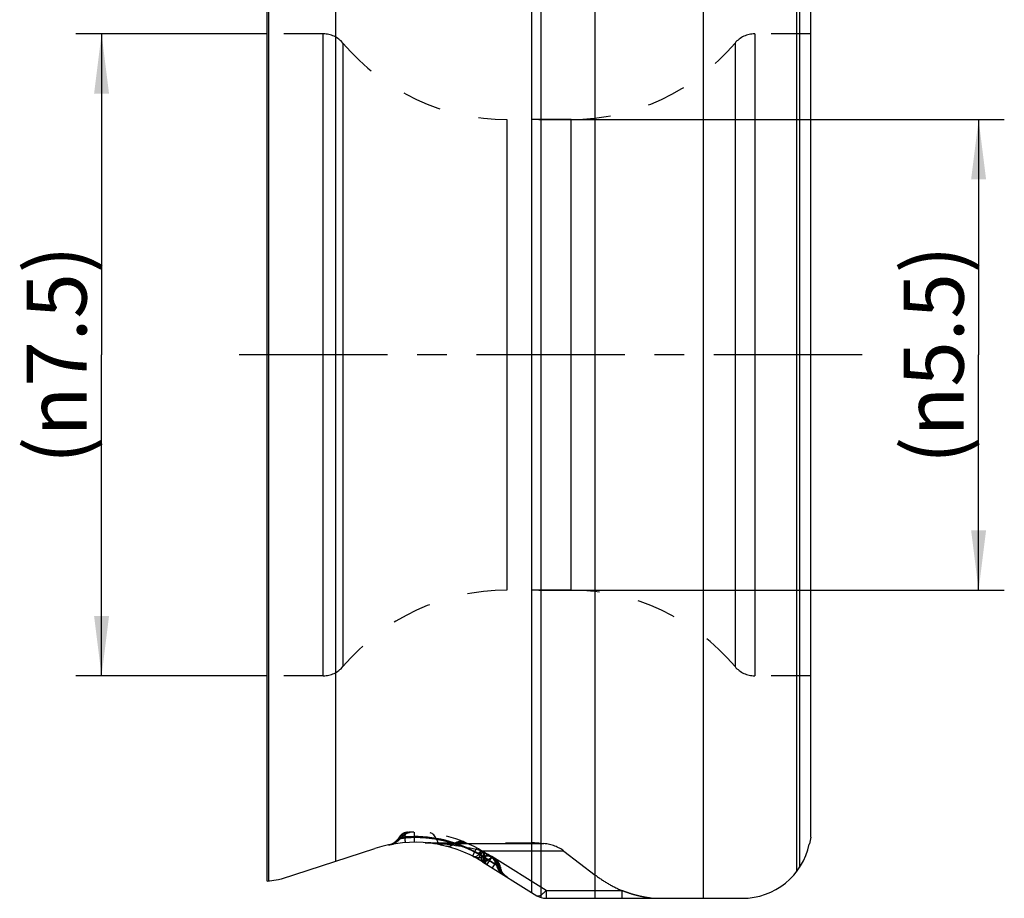
# Model space of a CAD drawing. Units: millimetres. Extents: x 0 to 420, y 0 to 297.
# Drawn here: x 55 to 113, y 103 to 155 of the extents above; entities that cross this region are included whole.
import ezdxf

# ---------------------------------------------------------------- set-up
doc = ezdxf.new("R2010")
doc.units = ezdxf.units.MM
doc.header["$LTSCALE"] = 23.1
doc.linetypes.add('CENTER', pattern=[0.6, 0.375, -0.075, 0.075, -0.075])
doc.linetypes.add('HIDDEN', pattern=[0.2, 0.1, -0.1])
doc.layers.get('0').update_dxf_attribs({"linetype": 'CONTINUOUS'})
for name, color, linetype in [('30933866_AXIS', 7, 'CONTINUOUS'), ('30933866_CL', 7, 'CONTINUOUS'), ('30933866_HL', 7, 'CONTINUOUS'), ('607042278-000-00-ED1_DIM', 7, 'CONTINUOUS')]:
    doc.layers.add(name, color=color, linetype=linetype)
doc.styles.get("Standard").update_dxf_attribs({"font": 'TXT.SHX', "width": 0.7})
doc.dimstyles.new('DIMSTYLE_1', dxfattribs={"dimtxt": 3.5, "dimasz": 3.5, "dimexe": 0.18, "dimexo": 0.0625, "dimgap": 0.09, "dimtad": 1, "dimdec": 3, "dimlfac": 0.2, "dimdsep": 46, "dimtxsty": 'STANDARD', "dimblk": '_FILLED', "dimblk1": '_FILLED', "dimblk2": '_FILLED', "dimcen": 0.09, "dimclrt": 2, "dimadec": 0, "dimazin": 0, "dimtp": 0.05, "dimtm": 0.05, "dimtfac": 1, "dimtdec": 3, "dimtofl": 0, "dimtmove": 0, "dimatfit": 3, "dimldrblk": '_FILLED', "dimfxl": 1, "dimtolj": 1, "dimarcsym": 0})
doc.dimstyles.new('DIMSTYLE_2', dxfattribs={"dimtxt": 3.5, "dimasz": 3.5, "dimexe": 0.18, "dimexo": 0.0625, "dimgap": 0.09, "dimtad": 1, "dimdec": 3, "dimlfac": 0.2, "dimdsep": 46, "dimtxsty": 'STANDARD', "dimblk": '_FILLED', "dimblk1": '_FILLED', "dimblk2": '_FILLED', "dimcen": 0.09, "dimclrt": 2, "dimadec": 0, "dimazin": 0, "dimtp": 0.1, "dimtm": 0.1, "dimtfac": 1, "dimtdec": 3, "dimtofl": 0, "dimtmove": 0, "dimatfit": 3, "dimldrblk": '_FILLED', "dimfxl": 1, "dimtolj": 1, "dimarcsym": 0})

# ---------------------------------------------------------------- blocks, each defined once
blk = doc.blocks.new('_FILLED')
at = {"color": 0, "linetype": 'BYBLOCK'}
blk.add_solid([(0, 0), (-1, 0.125), (-1, -0.125)], dxfattribs=at)
blk = doc.blocks.new('*D0')
at = {"layer": '607042278-000-00-ED1_DIM', "color": 3, "linetype": 'CONTINUOUS'}
for p, q in [((85.715, 148.721), (112.891, 148.721)), ((111.391, 148.721), (111.391, 134.971)), ((111.391, 121.221), (111.391, 134.971)), ((85.715, 121.221), (112.891, 121.221))]:
    blk.add_line(p, q, dxfattribs=at)
at = {"layer": '607042278-000-00-ED1_DIM', "color": 3, "linetype": 'CONTINUOUS', "xscale": 3.5, "yscale": 3.5, "zscale": 3.5}
for p, rotation in [((111.391, 148.721), 90), ((111.391, 121.221), 270)]:
    blk.add_blockref('_FILLED', p, dxfattribs=dict(at, rotation=rotation))
at = {"layer": '607042278-000-00-ED1_DIM', "color": 2, "linetype": 'CONTINUOUS', "insert": (107.016, 134.971), "char_height": 3.5, "width": 14.66667, "attachment_point": 2, "rotation": 90, "line_spacing_factor": 0.9}
blk.add_mtext('(\\Fgdt;{\\Fgdt;n}\\FTXT.SHX;5.5)', dxfattribs=at)
blk = doc.blocks.new('*D1')
at = {"layer": '607042278-000-00-ED1_DIM', "color": 3, "linetype": 'CONTINUOUS'}
for p, q in [((69.84, 153.721), (58.668, 153.721)), ((60.168, 153.721), (60.168, 134.971)), ((60.168, 116.221), (60.168, 134.971)), ((69.84, 116.221), (58.668, 116.221))]:
    blk.add_line(p, q, dxfattribs=at)
at = {"layer": '607042278-000-00-ED1_DIM', "color": 3, "linetype": 'CONTINUOUS', "xscale": 3.5, "yscale": 3.5, "zscale": 3.5}
for p, rotation in [((60.168, 153.721), 90), ((60.168, 116.221), 270)]:
    blk.add_blockref('_FILLED', p, dxfattribs=dict(at, rotation=rotation))
at = {"layer": '607042278-000-00-ED1_DIM', "color": 2, "linetype": 'CONTINUOUS', "insert": (55.793, 134.971), "char_height": 3.5, "width": 14.91667, "attachment_point": 2, "rotation": 90, "line_spacing_factor": 0.9}
blk.add_mtext('(\\Fgdt;{\\Fgdt;n}\\FTXT.SHX;7.5)', dxfattribs=at)

msp = doc.modelspace()

# ---------------------------------------------------------------- linework, layer by layer
at = {"layer": '30933866_AXIS', "color": 3, "linetype": 'CENTER'}
msp.add_line((104.5904, 134.9706), (66.8404, 134.9706), dxfattribs=at)
at = {"layer": '30933866_CL', "color": 9, "linetype": 'CONTINUOUS'}
for p, q in [((85.3036, 103.556), (85.3036, 166.3852)), ((85.8335, 103.2647), (85.8335, 166.6766)), ((89.0053, 103.2206), (89.0053, 166.7206)), ((95.2973, 166.7206), (95.2973, 103.2206)), ((69.9278, 165.7072), (69.9278, 104.2312)), ((100.7572, 165.1643), (100.7572, 104.777)), ((73.8404, 164.5592), (73.8404, 105.382)), ((100.927, 164.9268), (100.927, 105.0145)), ((73.1166, 116.2206), (73.1166, 153.7206)), ((98.3142, 153.7206), (98.3142, 116.2206)), ((74.2656, 153.1849), (74.2656, 116.7564)), ((97.1652, 153.1849), (97.1652, 116.7564)), ((83.8404, 148.7206), (83.8404, 121.2206)), ((87.5904, 121.2206), (87.5904, 148.7206)), ((78.451, 106.4941), (78.451, 107.0941)), ((79.6703, 106.4214), (85.9999, 106.4214)), ((87.1666, 105.9841), (82.3801, 105.9841)), ((82.499, 105.6085), (82.4846, 105.6175)), ((83.3156, 105.0983), (82.499, 105.6085)), ((82.8182, 105.4424), (82.6685, 105.2027)), ((82.8182, 105.4424), (83.1387, 105.2421)), ((86.1271, 103.6732), (82.9554, 105.6551)), ((83.1387, 105.2421), (82.9893, 105.0021)), ((83.4255, 105.0295), (83.3156, 105.0982)), ((86.1271, 103.6732), (90.5678, 103.6732)), ((86.1271, 103.6732), (86.1271, 103.2206)), ((90.5678, 103.2206), (90.5678, 103.6732))]:
    msp.add_line(p, q, dxfattribs=at)
at = {"layer": '30933866_CL', "color": 7, "linetype": 'CONTINUOUS'}
for p, q in [((69.8404, 104.2206), (69.8404, 165.7206)), ((101.5904, 106.8002), (101.5904, 163.141)), ((101.503, 106.389), (101.5065, 106.4056)), ((101.5904, 106.8002), (101.5053, 106.4)), ((70.6736, 104.3531), (76.1334, 106.1271)), ((82.4254, 105.3545), (85.5972, 103.3726)), ((69.8404, 104.2206), (70.5037, 104.3138)), ((69.926, 104.2327), (69.9278, 104.2312)), ((86.1271, 103.2206), (97.5904, 103.2206))]:
    msp.add_line(p, q, dxfattribs=at)
for centre, radius, start, end in [((78.451, 98.9941), 7.5, 58, 108), ((97.5904, 107.2206), 4, 270, 348), ((70.3646, 105.3041), 1, 278, 288.00194), ((86.1271, 104.2206), 1, 238, 270)]:
    msp.add_arc(centre, radius, start, end, dxfattribs=at)
at = {"layer": '30933866_CL', "color": 9, "linetype": 'CONTINUOUS'}
for centre, radius, start, end in [((78.4509, 99.3375), 7.49, 62.076376, 94.415627), ((78.4526, 98.0223), 8.4869, 81.751237, 84.205398), ((78.4505, 98.4458), 8.5011, 58.000261, 62.46794), ((70.5407, 86.3642), 22.6571, 58.190927, 58.584619), ((64.5311, 76.8858), 33.8798, 58.00024, 58.171248), ((70.9327, 86.9923), 21.9167, 57.999605, 58.196073), ((85.1866, 110.0149), 5.1497, 241.184819, 242.61784)]:
    msp.add_arc(centre, radius, start, end, dxfattribs=at)
for points, knots in [([(78.0318, 107.0824), (78.0231, 107.0819), (78.0049, 107.0776), (77.9797, 107.062), (77.9565, 107.038), (77.935, 107.006), (77.9156, 106.9661), (77.8923, 106.8991), (77.8809, 106.844), (77.8743, 106.8052)], [0, 0, 0, 0, 0.0778737, 0.1621337, 0.2590106, 0.372079, 0.5027014, 0.6514554, 1, 1, 1, 1]), ([(79.7296, 106.6769), (79.7103, 106.7264), (79.6661, 106.8175), (79.578, 106.9314), (79.4734, 107.0095), (79.394, 107.0347), (79.3551, 107.0395)], [0, 0, 0, 0, 0.2925446, 0.5527949, 0.7847966, 1, 1, 1, 1]), ([(82.3505, 105.6999), (82.1436, 105.8263), (81.704, 106.0658), (81.0001, 106.3622), (80.2521, 106.5883), (79.4965, 106.732), (78.7806, 106.7933), (78.2367, 106.7876), (77.8743, 106.7585), (77.6834, 106.7347), (77.564, 106.7155), (77.5096, 106.7051), (77.4958, 106.7023)], [0, 0, 0, 0, 0.1437746, 0.2962995, 0.4521828, 0.60625, 0.7516158, 0.8776102, 0.9282951, 0.9671654, 0.9916546, 1, 1, 1, 1]), ([(77.8743, 106.805), (77.8296, 106.7987), (77.7645, 106.7869), (77.6898, 106.7732), (77.6508, 106.7661), (77.6247, 106.7613), (77.6011, 106.7571), (77.5806, 106.7534), (77.5635, 106.7507), (77.5498, 106.7488), (77.5398, 106.7482), (77.5336, 106.7484), (77.5305, 106.7492), (77.5292, 106.7499), (77.5285, 106.751), (77.5287, 106.7517), (77.5289, 106.752)], [0, 0, 0, 0, 0.3842867, 0.5634562, 0.6458504, 0.7217656, 0.7899458, 0.8493296, 0.8990393, 0.9382315, 0.966408, 0.9844665, 0.9902064, 0.9941646, 0.9970272, 1, 1, 1, 1]), ([(79.7297, 106.6769), (79.6227, 106.6979), (79.3989, 106.7355), (79.0548, 106.7733), (78.705, 106.7904), (78.4208, 106.7882), (78.2086, 106.7784), (78.0673, 106.7686), (77.9418, 106.7573), (77.8349, 106.7457), (77.7585, 106.7362), (77.7084, 106.7295), (77.6797, 106.7254), (77.6571, 106.7222), (77.6423, 106.72), (77.6336, 106.7186), (77.6292, 106.7181), (77.6268, 106.7174), (77.6257, 106.7174)], [0, 0, 0, 0, 0.1546107, 0.3217728, 0.4908595, 0.6512111, 0.7247831, 0.7922011, 0.8521764, 0.9034325, 0.9447777, 0.9614065, 0.9751667, 0.9859541, 0.9937184, 0.996453, 0.9984152, 1, 1, 1, 1]), ([(77.8743, 106.805), (77.8761, 106.7808), (77.8793, 106.7347), (77.8839, 106.6696), (77.8879, 106.6128), (77.8907, 106.571), (77.8926, 106.5423), (77.8938, 106.5245), (77.8947, 106.5094), (77.8955, 106.4969), (77.896, 106.4882), (77.8963, 106.4827), (77.8964, 106.4795), (77.8965, 106.4771), (77.8966, 106.4752), (77.8965, 106.4743), (77.8966, 106.4736), (77.8965, 106.4736)], [0, 0, 0, 0, 0.2196116, 0.4171086, 0.5894808, 0.7342224, 0.7955063, 0.8490997, 0.8948146, 0.932463, 0.9618778, 0.9734702, 0.9829755, 0.9903861, 0.9956949, 0.9988963, 1, 1, 1, 1]), ([(79.3095, 106.4659), (79.3011, 106.4634), (79.2682, 106.4552), (79.2336, 106.4533), (79.2085, 106.4558)], [0, 0, 0, 0, 0.2573247, 1, 1, 1, 1]), ([(79.6703, 106.4214), (79.6583, 106.419), (79.611, 106.4111), (79.5622, 106.4115), (79.5268, 106.4166)], [0, 0, 0, 0, 0.2545175, 1, 1, 1, 1]), ([(82.3797, 105.9832), (81.9296, 106.1007), (81.0308, 106.2853), (80.1196, 106.3887), (79.6702, 106.4214)], [0, 0, 0, 0, 0.5079605, 1, 1, 1, 1]), ([(79.7297, 106.6769), (79.7424, 106.6315), (79.7727, 106.548), (79.8378, 106.4407), (79.919, 106.364), (79.9839, 106.3359), (80.0161, 106.329)], [0, 0, 0, 0, 0.2999336, 0.5620031, 0.790946, 1, 1, 1, 1]), ([(80.7648, 106.4075), (80.6032, 106.4721), (80.2622, 106.5815), (79.9112, 106.6527), (79.7297, 106.6769)], [0, 0, 0, 0, 0.4871627, 1, 1, 1, 1]), ([(80.7648, 106.4075), (80.7301, 106.3764), (80.6588, 106.3222), (80.5426, 106.2663), (80.4256, 106.2429), (80.349, 106.2501), (80.3134, 106.2592)], [0, 0, 0, 0, 0.283512, 0.5408774, 0.7766156, 1, 1, 1, 1]), ([(81.3551, 106.5091), (81.3114, 106.5275), (81.2155, 106.5512), (81.0636, 106.5442), (80.9091, 106.4958), (80.8121, 106.4405), (80.7648, 106.4075)], [0, 0, 0, 0, 0.2283508, 0.4668164, 0.7229359, 1, 1, 1, 1]), ([(82.3987, 105.671), (82.2675, 105.7525), (81.9971, 105.9082), (81.5805, 106.1123), (81.1681, 106.2792), (80.895, 106.3697), (80.7648, 106.4075)], [0, 0, 0, 0, 0.2578298, 0.5203138, 0.7736896, 1, 1, 1, 1]), ([(81.9585, 105.9554), (81.9493, 105.9357), (81.9321, 105.8982), (81.9082, 105.8451), (81.8877, 105.7987), (81.871, 105.7596), (81.8583, 105.7285), (81.8504, 105.7075), (81.8464, 105.695), (81.8448, 105.6887), (81.8441, 105.685), (81.8444, 105.6826), (81.8449, 105.6823)], [0, 0, 0, 0, 0.2198656, 0.4172724, 0.5890833, 0.7327676, 0.8467279, 0.9295177, 0.9589338, 0.980311, 0.9937328, 1, 1, 1, 1]), ([(82.3801, 105.9841), (82.3575, 105.9537), (82.3128, 105.8966), (82.2444, 105.8187), (82.1785, 105.753), (82.1162, 105.7008), (82.0584, 105.663), (82.0057, 105.64), (81.9583, 105.6321), (81.9295, 105.6387), (81.9178, 105.6448)], [0, 0, 0, 0, 0.1882341, 0.3608375, 0.5155873, 0.6505294, 0.7645043, 0.8582747, 0.9346454, 1, 1, 1, 1]), ([(82.0743, 106.1609), (82.0742, 106.1609), (82.074, 106.1605), (82.0736, 106.16), (82.0729, 106.1589), (82.0715, 106.1567), (82.0692, 106.1527), (82.0658, 106.1468), (82.0614, 106.1392), (82.0561, 106.1299), (82.0499, 106.119), (82.0399, 106.1013), (82.0254, 106.0754), (82.0056, 106.0401), (81.983, 105.9995), (81.9669, 105.9706), (81.9585, 105.9554)], [0, 0, 0, 0, 0.0011067, 0.0042867, 0.0095564, 0.0169098, 0.0378322, 0.066979, 0.1042722, 0.1496323, 0.2029252, 0.2639291, 0.4081512, 0.5804553, 0.778653, 1, 1, 1, 1]), ([(81.9585, 105.9555), (81.9923, 105.9369), (82.0587, 105.8997), (82.1236, 105.86), (82.1557, 105.8408)], [0, 0, 0, 0, 0.508006, 1, 1, 1, 1]), ([(82.4254, 105.9545), (82.4185, 105.9589), (82.4022, 105.9655), (82.3746, 105.9677), (82.3438, 105.9627), (82.2958, 105.9458), (82.2304, 105.9064), (82.1814, 105.865), (82.1556, 105.8409)], [0, 0, 0, 0, 0.0797876, 0.1665855, 0.2656363, 0.3800047, 0.6580517, 1, 1, 1, 1]), ([(82.4554, 105.6519), (82.4557, 105.6517), (82.4522, 105.6544), (82.4503, 105.6555), (82.4422, 105.6611), (82.4284, 105.67), (82.4033, 105.6858), (82.3671, 105.708), (82.3226, 105.7358), (82.2514, 105.7807), (82.1949, 105.8162), (82.1556, 105.8409)], [0, 0, 0, 0, 0.0032088, 0.0174836, 0.0412512, 0.0735761, 0.1639891, 0.2867679, 0.4359681, 0.6071591, 1, 1, 1, 1]), ([(82.4831, 105.6183), (82.4872, 105.6604), (82.4898, 105.739), (82.4731, 105.8472), (82.4343, 105.934), (82.3918, 105.9755), (82.3688, 105.9896)], [0, 0, 0, 0, 0.3112168, 0.5764418, 0.800796, 1, 1, 1, 1]), ([(82.4846, 105.6176), (82.4922, 105.6567), (82.5021, 105.7286), (82.4997, 105.8156), (82.4859, 105.8728), (82.4711, 105.907), (82.4512, 105.9349), (82.4344, 105.9489), (82.4254, 105.9545)], [0, 0, 0, 0, 0.3317115, 0.603385, 0.7177623, 0.8198164, 0.912503, 1, 1, 1, 1]), ([(82.5469, 105.5786), (82.5506, 105.6208), (82.5523, 105.7), (82.5337, 105.8092), (82.4929, 105.8972), (82.4492, 105.9397), (82.4255, 105.9545)], [0, 0, 0, 0, 0.3073249, 0.5713239, 0.7972394, 1, 1, 1, 1]), ([(82.499, 105.6085), (82.5063, 105.6479), (82.5155, 105.7205), (82.512, 105.8081), (82.4972, 105.8658), (82.4817, 105.9005), (82.4611, 105.9287), (82.4438, 105.943), (82.4346, 105.9488)], [0, 0, 0, 0, 0.3293448, 0.6001913, 0.7148053, 0.8175258, 0.9112463, 1, 1, 1, 1]), ([(82.3505, 105.7), (82.3439, 105.6602), (82.3362, 105.5867), (82.3429, 105.4856), (82.3671, 105.4157), (82.3977, 105.3753), (82.4158, 105.3605), (82.4254, 105.3545)], [0, 0, 0, 0, 0.324913, 0.5943496, 0.8128825, 0.9087132, 1, 1, 1, 1]), ([(82.3988, 105.671), (82.3892, 105.6335), (82.3753, 105.5651), (82.3705, 105.4824), (82.3783, 105.4284), (82.3887, 105.3968), (82.404, 105.3716), (82.418, 105.3592), (82.4254, 105.3545)], [0, 0, 0, 0, 0.3474861, 0.6249695, 0.737925, 0.8355849, 0.9212257, 1, 1, 1, 1]), ([(82.9554, 105.6551), (82.9291, 105.6257), (82.8773, 105.5706), (82.7982, 105.4965), (82.7328, 105.4439), (82.6823, 105.409), (82.6368, 105.3811), (82.5836, 105.3549), (82.5234, 105.3372), (82.4697, 105.3355), (82.4383, 105.3465), (82.4254, 105.3545)], [0, 0, 0, 0, 0.1835182, 0.3525842, 0.5048619, 0.5742005, 0.6387891, 0.7534155, 0.8494105, 0.9295137, 1, 1, 1, 1]), ([(82.4254, 105.3545), (82.4574, 105.3345), (82.5203, 105.357), (82.5772, 105.3925), (82.6182, 105.4231), (82.6611, 105.4601), (82.6898, 105.4879), (82.7045, 105.5028)], [0, 0, 0, 0, 0.3453627, 0.4799863, 0.6346188, 0.808436, 1, 1, 1, 1]), ([(82.7045, 105.5028), (82.687, 105.5131), (82.6606, 105.5278), (82.6254, 105.5466), (82.5999, 105.5599), (82.5753, 105.5726), (82.5515, 105.5846), (82.5288, 105.5957), (82.5077, 105.6056), (82.4889, 105.6144), (82.4736, 105.6223), (82.4624, 105.6297), (82.4554, 105.6362), (82.4516, 105.6415), (82.4505, 105.6462), (82.4527, 105.6497), (82.455, 105.6508), (82.4562, 105.6513)], [0, 0, 0, 0, 0.2023897, 0.300655, 0.3962205, 0.488507, 0.5769198, 0.6608696, 0.7393494, 0.809331, 0.8672553, 0.9107879, 0.9415189, 0.9620189, 0.9754336, 0.9867047, 1, 1, 1, 1]), ([(82.4846, 105.6176), (82.477, 105.5784), (82.4671, 105.5065), (82.4695, 105.4195), (82.4833, 105.3623), (82.4981, 105.3281), (82.518, 105.3002), (82.5348, 105.2862), (82.5437, 105.2806)], [0, 0, 0, 0, 0.3317057, 0.6033771, 0.717755, 0.8198107, 0.9124999, 1, 1, 1, 1]), ([(82.4831, 105.6184), (82.4784, 105.5769), (82.4747, 105.4995), (82.4896, 105.3926), (82.5263, 105.307), (82.5674, 105.2658), (82.5898, 105.2518)], [0, 0, 0, 0, 0.3125996, 0.5782263, 0.8020248, 1, 1, 1, 1]), ([(82.499, 105.6085), (82.4917, 105.5692), (82.4824, 105.4967), (82.4859, 105.4091), (82.5007, 105.3514), (82.5162, 105.3167), (82.5368, 105.2885), (82.5541, 105.2741), (82.5632, 105.2684)], [0, 0, 0, 0, 0.3294117, 0.6002814, 0.7148886, 0.8175903, 0.9112816, 1, 1, 1, 1]), ([(82.5469, 105.5786), (82.5431, 105.5364), (82.5414, 105.4573), (82.56, 105.348), (82.6009, 105.26), (82.6446, 105.2176), (82.6683, 105.2028)], [0, 0, 0, 0, 0.3073061, 0.5712994, 0.7972225, 1, 1, 1, 1]), ([(82.9908, 105.6012), (82.9904, 105.6015), (82.9885, 105.6009), (82.9857, 105.5993), (82.9814, 105.5962), (82.9731, 105.5896), (82.9596, 105.5778), (82.9396, 105.5599), (82.915, 105.5369), (82.8862, 105.5091), (82.8535, 105.477), (82.8304, 105.4543), (82.8183, 105.4424)], [0, 0, 0, 0, 0.0070465, 0.0212295, 0.0432883, 0.0733166, 0.1571602, 0.2718847, 0.4157223, 0.5867771, 0.7825347, 1, 1, 1, 1]), ([(82.863, 105.6811), (82.9096, 105.6522), (82.9973, 105.5841), (83.1059, 105.4572), (83.1892, 105.3099), (83.2254, 105.2021), (83.2384, 105.1467)], [0, 0, 0, 0, 0.2459374, 0.4936272, 0.7446194, 1, 1, 1, 1]), ([(83.3156, 105.0983), (83.2898, 105.2076), (83.1989, 105.4168), (83.0333, 105.5747), (82.9405, 105.6327)], [0, 0, 0, 0, 0.5065448, 1, 1, 1, 1]), ([(83.4617, 105.0404), (83.4618, 105.0398), (83.461, 105.038), (83.4571, 105.0372), (83.4507, 105.0381), (83.4408, 105.0417), (83.4273, 105.0478), (83.4099, 105.0561), (83.3889, 105.0664), (83.3549, 105.0846), (83.3094, 105.1146), (83.2544, 105.1568), (83.1973, 105.2002), (83.1582, 105.2282), (83.1387, 105.2422)], [0, 0, 0, 0, 0.0047289, 0.0129258, 0.0284945, 0.0550046, 0.0937924, 0.1439863, 0.2046333, 0.275254, 0.4430246, 0.627002, 0.8135847, 1, 1, 1, 1]), ([(83.1388, 105.2421), (83.1428, 105.259), (83.1503, 105.2912), (83.1609, 105.3369), (83.1697, 105.3772), (83.1765, 105.4114), (83.1813, 105.439), (83.1842, 105.4595), (83.1853, 105.4722), (83.1847, 105.4785), (83.1839, 105.4806), (83.1833, 105.4809)], [0, 0, 0, 0, 0.2137365, 0.4070002, 0.5767817, 0.720429, 0.8358818, 0.9212214, 0.9754517, 0.9910775, 1, 1, 1, 1]), ([(83.2383, 105.1466), (83.2641, 105.0372), (83.355, 104.8281), (83.5206, 104.6702), (83.6135, 104.6121)], [0, 0, 0, 0, 0.506539, 1, 1, 1, 1]), ([(83.3156, 105.0983), (83.3414, 104.9889), (83.4323, 104.7798), (83.5979, 104.6219), (83.6908, 104.5638)], [0, 0, 0, 0, 0.5065509, 1, 1, 1, 1]), ([(85.5972, 103.3726), (85.61, 103.3646), (85.6415, 103.3536), (85.6951, 103.3553), (85.7554, 103.3729), (85.8085, 103.3992), (85.854, 103.427), (85.9046, 103.4619), (85.97, 103.5145), (86.0491, 103.5887), (86.1009, 103.6438), (86.1271, 103.6732)], [0, 0, 0, 0, 0.0704182, 0.1505737, 0.2465801, 0.361177, 0.4257397, 0.4950606, 0.6474029, 0.8166646, 1, 1, 1, 1])]:
    msp.add_open_spline(points, degree=3, knots=knots, dxfattribs=at)
at = {"layer": '30933866_HL', "color": 6, "linetype": 'HIDDEN'}
for p, q in [((73.1166, 153.7206), (69.8404, 153.7206)), ((101.5904, 153.7206), (98.3142, 153.7206)), ((87.5904, 148.7206), (83.8404, 148.7206)), ((87.5904, 121.2206), (83.8404, 121.2206)), ((73.1166, 116.2206), (69.8404, 116.2206)), ((101.5904, 116.2206), (98.3142, 116.2206)), ((77.1518, 106.3817), (77.2164, 106.3929)), ((77.4958, 106.7023), (77.501, 106.7034)), ((77.6257, 106.7174), (77.6334, 106.7186)), ((79.1437, 106.4659), (85.3036, 106.4659)), ((85.8335, 106.4395), (85.9999, 106.4214)), ((77.0329, 106.3588), (77.0714, 106.3666)), ((77.0538, 106.3631), (77.0548, 106.3633)), ((77.0722, 106.3668), (77.1053, 106.3732)), ((77.1037, 106.3729), (77.1518, 106.3817)), ((82.4254, 105.9545), (83.1833, 105.4809)), ((82.4254, 105.9545), (82.4343, 105.949)), ((87.1666, 105.9841), (89.0053, 104.5794)), ((82.3321, 105.7435), (82.3017, 105.7618)), ((82.3626, 105.7251), (82.3321, 105.7435)), ((82.3987, 105.671), (82.4386, 105.6462)), ((82.4254, 105.3545), (82.6951, 105.786)), ((82.4382, 105.6461), (82.4687, 105.6273)), ((82.4386, 105.6462), (82.4846, 105.6176)), ((82.4687, 105.6273), (82.4831, 105.6183)), ((82.4846, 105.6175), (82.4991, 105.6085)), ((82.8182, 105.4424), (82.5752, 105.5942)), ((83.3156, 105.0982), (83.4255, 105.0295))]:
    msp.add_line(p, q, dxfattribs=at)
for points in [[(78.4008, 107.094), (78.3113, 107.0893), (78.222, 107.0765), (78.1342, 107.0557), (78.0488, 107.0273), (77.9664, 106.9913), (77.8876, 106.9481), (77.8132, 106.8981), (77.7436, 106.8417), (77.6794, 106.7794), (77.6257, 106.7174)], [(77.6257, 106.7174), (77.5585, 106.6414), (77.4878, 106.5758), (77.4108, 106.5171), (77.3281, 106.4659), (77.2405, 106.4229), (77.1488, 106.3885), (77.0538, 106.3631)], [(83.4298, 105.0152), (83.4215, 105.0434), (83.387, 105.1382), (83.343, 105.2295), (83.2899, 105.3162), (83.2279, 105.3973), (83.1576, 105.4719), (83.0799, 105.5393), (82.9953, 105.5984)], [(83.8557, 104.4608), (83.7712, 104.5199), (83.6935, 104.5871), (83.6234, 104.6616), (83.5614, 104.7426), (83.5082, 104.8293), (83.4643, 104.9204), (83.4298, 105.0152)]]:
    msp.add_lwpolyline(points, dxfattribs=at)
for centre, radius, start, end in [((73.1166, 152.2206), 1.5, 40.004225, 90), ((98.3142, 152.2206), 1.5, 90, 139.995775), ((83.8404, 161.2206), 12.5, 220.005318, 270), ((87.5904, 161.2206), 12.5, 270, 319.994682), ((83.8404, 108.7206), 12.5, 90, 139.994682), ((87.5904, 108.7206), 12.5, 40.005318, 90), ((73.1166, 117.7206), 1.5, 270, 319.995775), ((98.3142, 117.7206), 1.5, 220.004225, 270), ((78.2885, 106.0915), 1.0007, 97.137078, 141.096945), ((78.0654, 106.4834), 0.6, 93.204193, 153.342192), ((78.451, 99.5941), 7.5, 58, 93.204193), ((78.288, 106.1003), 0.9918, 91.447608, 97.148876), ((79.3163, 106.7196), 0.3222, 78.524966, 83.069608), ((76.7015, 107.3178), 1.0056, 286.394318, 295.349292), ((76.8589, 107.089), 0.75, 281.127348, 333.342192), ((76.7047, 107.311), 0.998, 295.350891, 304.381151), ((76.6994, 107.3173), 1.0062, 304.426327, 317.85369), ((76.707, 107.31), 0.9957, 317.868531, 322.388179), ((78.2849, 106.0945), 0.9961, 141.099635, 142.392844), ((78.2708, 102.594), 4.1813, 97.844452, 98.695082), ((78.3159, 102.2706), 4.5078, 96.95788, 97.850979), ((79.1437, 107.4659), 1, 265.366421, 269.99858), ((78.4767, 99.359), 7.4303, 68.079996, 77.514519), ((81.1734, 106.0756), 0.47, 68.646196, 73.066332), ((81.175, 106.0799), 0.4654, 67.218446, 68.639728), ((85.3038, 100.7485), 5.7174, 88.497615, 90.001281), ((76.7044, 107.3083), 0.9957, 281.868706, 286.388195), ((78.8977, 100.1093), 6.5697, 63.693245, 69.016747), ((78.4629, 99.3273), 7.4649, 62.749798, 68.072749), ((78.7662, 99.8329), 6.8758, 62.349285, 63.731759), ((78.4497, 99.3034), 7.4922, 62.153259, 62.744189), ((78.4469, 99.2981), 7.4982, 61.962621, 62.153342), ((78.7408, 99.7849), 6.9301, 60.954707, 62.347677), ((78.4536, 99.3391), 7.4869, 61.827433, 62.076376), ((78.4504, 99.3046), 7.4908, 60.685759, 61.962784), ((78.4632, 99.3568), 7.4668, 59.066441, 61.828525), ((78.7063, 99.7219), 7.0019, 59.567305, 60.957929), ((78.492, 99.3785), 7.406, 59.090675, 60.686112), ((82.2704, 105.8291), 0.1882, 53.86235, 58.502731), ((82.2673, 105.825), 0.1934, 47.808113, 53.844099), ((82.3174, 105.7816), 0.2039, 55.08357, 57.998067), ((82.3633, 105.8551), 0.1172, 52.499155, 57.990289), ((82.1843, 106.3511), 0.75, 243.094799, 291.205586), ((78.7364, 99.7734), 6.9423, 59.085415, 59.566605), ((78.5678, 99.5062), 7.2575, 58.586498, 59.086447), ((78.7824, 99.85), 6.8529, 58.148887, 59.085965), ((70.6339, 86.5157), 22.4792, 58.323445, 58.585812), ((72.9449, 90.1819), 18.1737, 58.380132, 58.788201), ((83.4673, 105.3989), 1.1026, 165.715173, 167.934835), ((82.6726, 105.0925), 0.6, 58, 111.205586), ((72.9636, 90.2124), 18.1379, 57.99995, 58.379928), ((81.5955, 105.7068), 0.892, 354.308344, 357.132754), ((70.9999, 87.1003), 21.7895, 57.99906, 58.196632), ((81.6839, 105.7018), 0.8034, 357.177183, 358.224297), ((82.6338, 105.3788), 0.1311, 224.949212, 227.601087), ((82.63, 105.3746), 0.1254, 227.57186, 237.932979), ((81.8985, 105.6535), 0.6517, 2.264412, 3.431936), ((82.6879, 105.4085), 0.1848, 227.160266, 237.938099), ((82.4305, 104.9893), 0.8159, 52.260109, 57.981976), ((82.3403, 104.8285), 1, 16.218326, 57.99745), ((82.4208, 104.9771), 0.8314, 42.691843, 52.242066), ((82.5122, 104.9476), 0.8079, 55.787821, 57.998089), ((82.5055, 104.9381), 0.8196, 47.735494, 55.770779), ((82.4143, 104.9711), 0.8403, 37.653388, 42.695017), ((82.4981, 104.9299), 0.8306, 42.674868, 47.738571), ((82.4088, 104.967), 0.8471, 32.614211, 37.646081), ((82.4923, 104.9246), 0.8384, 32.556898, 42.67198), ((82.3894, 104.9547), 0.8701, 27.677244, 32.607476), ((82.3634, 104.9412), 0.8994, 18.028397, 27.669238), ((82.8654, 104.9721), 0.6, 6.542116, 58), ((82.4615, 104.9049), 0.875, 22.734999, 32.559554), ((82.4247, 104.8887), 0.9152, 13.239843, 22.784289), ((82.7784, 105.3787), 0.2076, 227.768449, 237.947845), ((82.3378, 104.9321), 0.9265, 13.335811, 18.071268), ((84.1363, 105.3569), 0.9213, 193.243572, 202.696375), ((84.105, 105.3443), 0.8876, 202.725144, 207.574415), ((84.2616, 105.3874), 1.0008, 196.230052, 205.505528), ((84.2112, 105.3094), 0.9201, 193.266607, 202.742206), ((84.0852, 105.3341), 0.8653, 207.582342, 212.520794), ((84.072, 105.3257), 0.8497, 212.522437, 217.519057), ((84.2659, 105.3893), 1.0056, 205.500418, 210.11796), ((84.1767, 105.2953), 0.8829, 202.76207, 212.491218), ((84.2591, 105.3856), 0.9979, 210.117253, 224.092891), ((84.0591, 105.3158), 0.8334, 217.520982, 222.585959), ((84.0484, 105.3059), 0.8188, 222.582361, 237.927179), ((84.2066, 105.1259), 0.75, 186.542116, 238), ((84.2647, 105.391), 1.0057, 224.095971, 235.24962), ((84.2571, 105.3806), 0.9928, 235.268535, 237.998101), ((92.3842, 104.2144), 0.9937, 263.364837, 269.998928)]:
    msp.add_arc(centre, radius, start, end, dxfattribs=at)
msp.add_ellipse((85.9999, 105.4366), major_axis=(1.5917, -0.2749), ratio=0.6040562, start_param=0.8578133, end_param=1.6747445, dxfattribs=at)
for points, knots in [([(77.501, 106.7034), (77.5067, 106.7045), (77.5524, 106.7133), (77.5984, 106.721), (77.6387, 106.7272)], [0, 0, 0, 0, 0.1243589, 1, 1, 1, 1]), ([(77.8743, 106.805), (77.8297, 106.7981), (77.7645, 106.7868), (77.6898, 106.7732), (77.6508, 106.7661), (77.6246, 106.7613), (77.6011, 106.7571), (77.5806, 106.7535), (77.5634, 106.7507), (77.5498, 106.7489), (77.5397, 106.7481), (77.5335, 106.7481), (77.5303, 106.7489), (77.529, 106.7497), (77.5284, 106.7509), (77.5287, 106.7517), (77.5289, 106.752)], [0, 0, 0, 0, 0.3839068, 0.5629397, 0.6452676, 0.7210962, 0.7891539, 0.8484041, 0.89804, 0.9372837, 0.9656296, 0.9837853, 0.9895084, 0.9934523, 0.9964884, 1, 1, 1, 1]), ([(77.6334, 106.7186), (77.6405, 106.7197), (77.6944, 106.728), (77.7484, 106.7354), (77.7954, 106.7412)], [0, 0, 0, 0, 0.1311535, 1, 1, 1, 1]), ([(77.7698, 106.7452), (77.9161, 106.7631), (78.2524, 106.7891), (78.8033, 106.7898), (79.4301, 106.7378), (79.863, 106.6623), (80.083, 106.6136)], [0, 0, 0, 0, 0.190057, 0.4343799, 0.7095085, 1, 1, 1, 1]), ([(77.8743, 106.8052), (77.8761, 106.7809), (77.8794, 106.7348), (77.884, 106.6697), (77.888, 106.6128), (77.8909, 106.571), (77.8929, 106.5423), (77.8941, 106.5245), (77.8951, 106.5094), (77.8959, 106.4969), (77.8964, 106.4882), (77.8967, 106.4827), (77.8969, 106.4795), (77.897, 106.4771), (77.8972, 106.4752), (77.897, 106.4744), (77.8972, 106.4737), (77.8971, 106.4737)], [0, 0, 0, 0, 0.2196557, 0.4171907, 0.5895913, 0.7343485, 0.7956347, 0.8492263, 0.8949349, 0.9325726, 0.9619719, 0.9735546, 0.9830487, 0.9904466, 0.9957407, 0.9989245, 1, 1, 1, 1]), ([(79.7297, 106.6769), (79.786, 106.6694), (79.9036, 106.6506), (80.0203, 106.6276), (80.0811, 106.6144)], [0, 0, 0, 0, 0.4775885, 1, 1, 1, 1]), ([(80.0811, 106.6144), (80.1438, 106.6008), (80.2677, 106.5714), (80.4469, 106.5198), (80.6125, 106.4653), (80.7169, 106.4268), (80.7651, 106.4074)], [0, 0, 0, 0, 0.2690367, 0.5337769, 0.7821305, 1, 1, 1, 1]), ([(80.7651, 106.4074), (80.8085, 106.4377), (80.8974, 106.4893), (81.0386, 106.5379), (81.1783, 106.5522), (81.2683, 106.538), (81.3103, 106.5253)], [0, 0, 0, 0, 0.2755849, 0.5320437, 0.7716208, 1, 1, 1, 1]), ([(80.7651, 106.4074), (80.803, 106.3964), (80.9664, 106.3469), (81.1277, 106.2904), (81.2502, 106.2433)], [0, 0, 0, 0, 0.2312272, 1, 1, 1, 1]), ([(85.4537, 106.4639), (85.487, 106.463), (85.6138, 106.4585), (85.7405, 106.4496), (85.8335, 106.4395)], [0, 0, 0, 0, 0.2624522, 1, 1, 1, 1]), ([(82.4254, 105.9545), (82.4254, 105.9546), (82.4251, 105.9542), (82.4247, 105.9537), (82.4239, 105.9527), (82.4225, 105.9507), (82.42, 105.947), (82.4163, 105.9415), (82.4116, 105.9344), (82.406, 105.9257), (82.3994, 105.9155), (82.3887, 105.8989), (82.3732, 105.8746), (82.3521, 105.8415), (82.3279, 105.8033), (82.3107, 105.7762), (82.3017, 105.7618)], [0, 0, 0, 0, 0.0011412, 0.0043163, 0.0095659, 0.0168906, 0.0377464, 0.0668379, 0.1040968, 0.1493831, 0.2025386, 0.2634048, 0.4075121, 0.5798094, 0.7781647, 1, 1, 1, 1]), ([(82.5341, 105.7911), (82.5256, 105.8236), (82.5023, 105.8836), (82.4584, 105.9318), (82.4341, 105.9488)], [0, 0, 0, 0, 0.5316253, 1, 1, 1, 1]), ([(82.5, 105.7712), (82.4997, 105.7909), (82.497, 105.8276), (82.4848, 105.8779), (82.4647, 105.9189), (82.4453, 105.94), (82.4347, 105.9481)], [0, 0, 0, 0, 0.3033045, 0.5657484, 0.7940833, 1, 1, 1, 1]), ([(82.5097, 105.8063), (82.5076, 105.8224), (82.5018, 105.8524), (82.4861, 105.893), (82.4642, 105.9259), (82.445, 105.9423), (82.4348, 105.9486)], [0, 0, 0, 0, 0.29261, 0.5509587, 0.7828921, 1, 1, 1, 1]), ([(82.1723, 105.5059), (82.1716, 105.5062), (82.1723, 105.5094), (82.1737, 105.5138), (82.177, 105.5221), (82.1817, 105.5326), (82.1881, 105.5462), (82.1996, 105.5697), (82.2093, 105.5886), (82.2162, 105.602)], [0, 0, 0, 0, 0.0199387, 0.069262, 0.1493456, 0.2600156, 0.4008919, 0.5715369, 1, 1, 1, 1]), ([(82.2162, 105.602), (82.2221, 105.6133), (82.2501, 105.6668), (82.2788, 105.7199), (82.3017, 105.7618)], [0, 0, 0, 0, 0.2097858, 1, 1, 1, 1]), ([(82.3505, 105.6999), (82.3493, 105.6929), (82.3451, 105.6657), (82.3421, 105.6383), (82.3407, 105.618)], [0, 0, 0, 0, 0.2601815, 1, 1, 1, 1]), ([(82.389, 105.6294), (82.387, 105.62), (82.3801, 105.585), (82.3753, 105.5495), (82.3737, 105.5235)], [0, 0, 0, 0, 0.2698884, 1, 1, 1, 1]), ([(82.4846, 105.6175), (82.4828, 105.6083), (82.4764, 105.5731), (82.472, 105.5375), (82.4704, 105.5112)], [0, 0, 0, 0, 0.2646759, 1, 1, 1, 1]), ([(82.4831, 105.6183), (82.482, 105.6086), (82.4784, 105.5714), (82.4772, 105.5339), (82.4781, 105.5063)], [0, 0, 0, 0, 0.262473, 1, 1, 1, 1]), ([(82.4781, 105.5063), (82.4782, 105.502), (82.4789, 105.4852), (82.4804, 105.4684), (82.4819, 105.4559)], [0, 0, 0, 0, 0.2569356, 1, 1, 1, 1]), ([(82.4866, 105.7318), (82.4864, 105.7362), (82.4854, 105.7533), (82.4837, 105.7703), (82.482, 105.7829)], [0, 0, 0, 0, 0.2568416, 1, 1, 1, 1]), ([(82.4846, 105.6176), (82.4855, 105.6222), (82.4889, 105.6405), (82.4918, 105.6589), (82.4936, 105.6726)], [0, 0, 0, 0, 0.2569489, 1, 1, 1, 1]), ([(82.4859, 105.5015), (82.4857, 105.4974), (82.485, 105.4816), (82.4849, 105.4657), (82.4852, 105.4539)], [0, 0, 0, 0, 0.2583544, 1, 1, 1, 1]), ([(82.4991, 105.6085), (82.4974, 105.5991), (82.4914, 105.5637), (82.4873, 105.5279), (82.4859, 105.5015)], [0, 0, 0, 0, 0.2644446, 1, 1, 1, 1]), ([(82.4869, 105.6769), (82.4871, 105.6816), (82.4875, 105.6999), (82.4872, 105.7182), (82.4866, 105.7318)], [0, 0, 0, 0, 0.2563772, 1, 1, 1, 1]), ([(82.4936, 105.6726), (82.4942, 105.677), (82.4964, 105.6941), (82.498, 105.7112), (82.4988, 105.7239)], [0, 0, 0, 0, 0.2577197, 1, 1, 1, 1]), ([(82.4988, 105.7239), (82.499, 105.728), (82.4999, 105.7438), (82.5002, 105.7595), (82.5, 105.7712)], [0, 0, 0, 0, 0.2585332, 1, 1, 1, 1]), ([(82.4991, 105.6085), (82.5001, 105.6137), (82.5037, 105.6339), (82.5066, 105.6542), (82.5084, 105.6693)], [0, 0, 0, 0, 0.2576164, 1, 1, 1, 1]), ([(82.5084, 105.6693), (82.5089, 105.6733), (82.5105, 105.6886), (82.5117, 105.7039), (82.5124, 105.7154)], [0, 0, 0, 0, 0.2568296, 1, 1, 1, 1]), ([(82.513, 105.763), (82.5129, 105.7668), (82.5123, 105.7812), (82.5111, 105.7957), (82.5097, 105.8063)], [0, 0, 0, 0, 0.2590836, 1, 1, 1, 1]), ([(82.5124, 105.7154), (82.5126, 105.7195), (82.5133, 105.7353), (82.5134, 105.7512), (82.513, 105.763)], [0, 0, 0, 0, 0.2583525, 1, 1, 1, 1]), ([(82.5222, 105.3096), (82.5236, 105.3074), (82.5292, 105.2992), (82.5357, 105.2915), (82.541, 105.2862)], [0, 0, 0, 0, 0.256268, 1, 1, 1, 1]), ([(82.549, 105.6925), (82.5485, 105.7012), (82.5458, 105.7344), (82.5403, 105.7674), (82.5341, 105.7911)], [0, 0, 0, 0, 0.2633261, 1, 1, 1, 1]), ([(82.5383, 105.2995), (82.5401, 105.297), (82.5475, 105.2877), (82.5557, 105.279), (82.5622, 105.2729)], [0, 0, 0, 0, 0.2541364, 1, 1, 1, 1]), ([(82.5436, 105.52), (82.5435, 105.5153), (82.5433, 105.4969), (82.5438, 105.4785), (82.5447, 105.4648)], [0, 0, 0, 0, 0.2560871, 1, 1, 1, 1]), ([(82.5468, 105.5787), (82.5464, 105.5737), (82.5448, 105.5541), (82.5439, 105.5346), (82.5436, 105.52)], [0, 0, 0, 0, 0.255661, 1, 1, 1, 1]), ([(82.5468, 105.5786), (82.5476, 105.5873), (82.5501, 105.6208), (82.5507, 105.6544), (82.5497, 105.6792)], [0, 0, 0, 0, 0.2602298, 1, 1, 1, 1]), ([(83.4617, 105.0404), (83.4619, 105.0392), (83.462, 105.0365), (83.4585, 105.035), (83.4554, 105.0355), (83.4499, 105.0369), (83.4408, 105.0409), (83.4272, 105.0476), (83.4098, 105.0564), (83.3889, 105.0668), (83.3649, 105.0796), (83.3389, 105.0956), (83.3015, 105.1211), (83.2548, 105.1572), (83.1979, 105.2008), (83.1587, 105.2285), (83.1389, 105.242)], [0, 0, 0, 0, 0.0094095, 0.0179859, 0.0247675, 0.0340462, 0.061497, 0.1009508, 0.1512667, 0.2114373, 0.2812088, 0.3604925, 0.4472238, 0.6297991, 0.8150268, 1, 1, 1, 1]), ([(89.0053, 104.5794), (89.2425, 104.3982), (89.7445, 104.0605), (90.2862, 103.7901), (90.5678, 103.6732)], [0, 0, 0, 0, 0.4946389, 1, 1, 1, 1]), ([(92.2693, 103.2273), (92.2703, 103.2273), (92.2621, 103.228), (92.2586, 103.2286), (92.2457, 103.2301), (92.2277, 103.2323), (92.2016, 103.2355), (92.1705, 103.2395), (92.1403, 103.2435), (92.1031, 103.2487), (92.0577, 103.2556), (92.0033, 103.264), (91.9487, 103.2731), (91.8941, 103.2828), (91.8202, 103.2965), (91.7275, 103.3144), (91.6173, 103.3382), (91.5087, 103.3638), (91.3648, 103.4004), (91.1864, 103.4508), (90.9756, 103.5183), (90.7695, 103.5922), (90.6345, 103.6457), (90.5679, 103.6734)], [0, 0, 0, 0, 0.0016958, 0.0062288, 0.0127704, 0.0206422, 0.0384484, 0.0567385, 0.074093, 0.0901892, 0.1205866, 0.1522187, 0.1837731, 0.2147543, 0.2464609, 0.311488, 0.3752394, 0.4381044, 0.5011916, 0.6277351, 0.7532583, 0.8773671, 1, 1, 1, 1])]:
    msp.add_open_spline(points, degree=3, knots=knots, dxfattribs=at)
msp.add_open_spline([(82.5219, 105.2981), (82.5284, 105.2915), (82.5358, 105.2856), (82.5437, 105.2806)], degree=3, dxfattribs=at)

# ---------------------------------------------------------------- dimensions: what is measured, and where the dimension line sits
at = {"layer": '607042278-000-00-ED1_DIM', "color": 3, "linetype": 'CONTINUOUS'}
for base, p1, p2, angle, dimstyle, picture, middle in [((60.1683, 116.2206), (69.8404, 153.7206), (69.8404, 116.2206), 270, 'DIMSTYLE_2', '*D1', (58.5234, 134.3001)), ((111.3914, 148.7206), (85.7154, 121.2206), (85.7154, 148.7206), 90, 'DIMSTYLE_1', '*D0', (109.7185, 134.3001))]:
    dim = msp.add_linear_dim(base=base, p1=p1, p2=p2, angle=angle, text='(%%c<>)', dimstyle=dimstyle, dxfattribs=at)
    dim.commit()
    dim.dimension.update_dxf_attribs({"geometry": picture, "text_midpoint": middle, "dimtype": 160})

doc.saveas('drawing.dxf')
